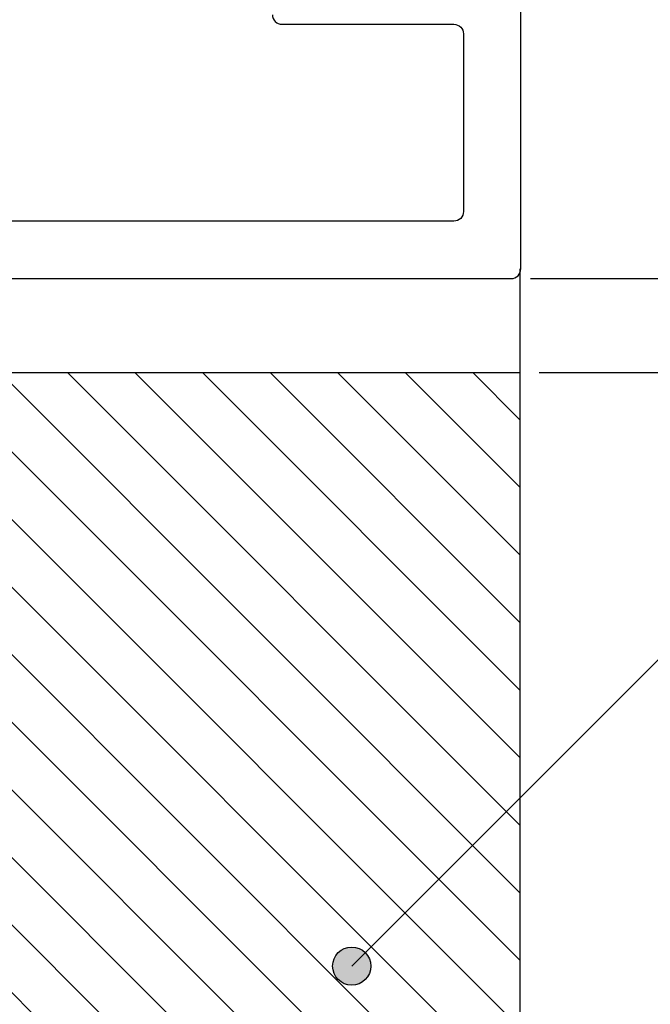
# Model space of a CAD drawing. Extents: x -152 to 245, y -152 to 151.
# Drawn here: x -41 to -8, y -2 to 50 of the extents above; entities that cross this region are included whole.
import ezdxf
from ezdxf.enums import TextEntityAlignment as Align

# ---------------------------------------------------------------- set-up
doc = ezdxf.new("R2010")
doc.units = 0
doc.header["$LTSCALE"] = 5.08
doc.header["$PDMODE"] = 1
doc.header["$PDSIZE"] = -2
doc.layers.get('0').update_dxf_attribs({"linetype": 'CONTINUOUS'})
doc.layers.get('DEFPOINTS').update_dxf_attribs({"linetype": 'CONTINUOUS'})
for name, color, linetype in [('DIMENSION', 7, 'CONTINUOUS'), ('NONE', 7, 'CONTINUOUS'), ('TEXT__DE', 7, 'CONTINUOUS'), ('TEXT_MARKER', 7, 'CONTINUOUS')]:
    doc.layers.add(name, color=color, linetype=linetype)
doc.layers.get('0').freeze()
doc.styles.add('AVANT_GARDE', font='Avant Garde')
doc.styles.add('VERDANA', font='Verdana')
doc.dimstyles.new('TRIVA', dxfattribs={"dimtxt": 2.563151, "dimasz": 2.244824, "dimexe": 1.5, "dimexo": 1, "dimgap": 0.2, "dimtad": 1, "dimdec": 0, "dimtxsty": 'VERDANA', "dimblk": 'VW_SLASH', "dimblk1": 'VW_SLASH', "dimblk2": 'VW_SLASH', "dimcen": 0, "dimdle": 0.5, "dimazin": 3, "dimtfac": 0.8, "dimtdec": 0, "dimtix": 1, "dimtmove": 0, "dimatfit": 3, "dimtolj": 1})

# ---------------------------------------------------------------- blocks, each defined once
blk = doc.blocks.new('T_PROFIL_ALU_52X51')
at = {"layer": 'NONE', "color": 1, "linetype": 'CONTINUOUS', "flags": 128}
for points in [[(20.95, -24.15), (20.95, 18.85, 0.414214), (20.45, 19.35), (1.45, 19.35, 0.414214)], [(7.15, 6.35, 0.414214), (7.65, 6.85), (7.65, 15.85, -0.414214), (8.15, 16.35), (17.45, 16.35, -0.414214), (17.95, 15.85), (17.95, 15.85), (17.95, -25.65, 0.414214), (18.95, -26.65), (20.75, -26.65, -0.414214), (21.25, -27.15), (21.25, -29.15, -0.414214), (20.75, -29.65), (7.95, -29.65, -0.414214), (7.65, -29.35), (7.65, -27.15, 0.414214), (7.15, -26.65)]]:
    blk.add_lwpolyline(points, format="xyb", dxfattribs=at)
blk = doc.blocks.new('T_KARM_FOR_ASSA')
at = {"layer": 'NONE', "color": 1}
blk.add_blockref('T_PROFIL_ALU_52X51', (-32.804, 31.504), dxfattribs=at)
blk = doc.blocks.new('COMPONENT_MARKER')
at = {"layer": 'TEXT_MARKER', "linetype": 'CONTINUOUS'}
h = blk.add_hatch(color=7, dxfattribs=at)
edge = h.paths.add_edge_path()
edge.add_arc((0, 0), 1, 0, 360)
at = {"layer": 'TEXT_MARKER', "color": 3, "linetype": 'CONTINUOUS'}
for p, q in [((21.049, 21.049), (0, 0)), ((64.809, 21.049), (21.049, 21.049))]:
    blk.add_line(p, q, dxfattribs=at)
blk.add_circle((0, 0), 1, dxfattribs=at)
at = {"layer": 'TEXT__DE', "color": 30, "style": 'VERDANA'}
blk.add_attdef('COMPONENTEN_DE', text='', height=3.076, dxfattribs=at).set_placement((24.062, 25.623), align=Align.TOP_LEFT)
blk = doc.blocks.new('VW_SLASH')
at = {"color": 0, "linetype": 'BYBLOCK'}
blk.add_line((0, 0), (-1, 0), dxfattribs=at)
at = {"color": 0, "linetype": 'CONTINUOUS', "flags": 128}
blk.add_lwpolyline([(0.5, 0.5), (-0.5, -0.5)], dxfattribs=at)
blk = doc.blocks.new('*D22')
at = {"layer": 'DEFPOINTS', "color": 0}
for p in [(17.882, 31.4), (27.489, 31.4), (-16.808, -138.15)]:
    blk.add_point(p, dxfattribs=at)
at = {"layer": 'TEXT__DE', "color": 0}
for p, q in [((18.882, 31.4), (31.623, 31.4)), ((30.123, -135.906), (30.123, 29.155)), ((-15.808, -138.15), (31.623, -138.15))]:
    blk.add_line(p, q, dxfattribs=at)
at = {"layer": 'TEXT__DE', "color": 0, "xscale": 2.24482421875, "yscale": 2.24482421875, "zscale": 2.24482421875}
for p, rotation in [((30.123, 31.4), 90.00000000000001), ((30.123, -138.15), 270)]:
    blk.add_blockref('VW_SLASH', p, dxfattribs=dict(at, rotation=rotation))
at = {"layer": 'TEXT__DE', "color": 0, "insert": (28.407, -53.375), "char_height": 3.03168, "attachment_point": 5, "rotation": 90, "style": 'AVANT_GARDE'}
blk.add_mtext('\\A1; Hölzerntür:  2040 mm', dxfattribs=at)
blk = doc.blocks.new('*D25')
at = {"layer": 'DEFPOINTS', "color": 0}
for p in [(-15.239, 36.315), (-14.785, 31.4), (27.489, 31.4)]:
    blk.add_point(p, dxfattribs=at)
at = {"layer": 'DIMENSION', "color": 0}
for p, q in [((-14.239, 36.315), (28.989, 36.315)), ((27.489, 34.07), (27.489, 33.645)), ((-13.785, 31.4), (28.989, 31.4))]:
    blk.add_line(p, q, dxfattribs=at)
at = {"layer": 'DIMENSION', "color": 0, "xscale": 2.24482421875, "yscale": 2.24482421875, "zscale": 2.24482421875}
for p, rotation in [((27.489, 36.315), 90), ((27.489, 31.4), 270)]:
    blk.add_blockref('VW_SLASH', p, dxfattribs=dict(at, rotation=rotation))
at = {"layer": 'DIMENSION', "color": 0, "insert": (25.773, 33.857), "char_height": 3.0317, "attachment_point": 5, "rotation": 90, "style": 'AVANT_GARDE'}
blk.add_mtext('\\A1;5', dxfattribs=at)

msp = doc.modelspace()

# ---------------------------------------------------------------- hatches: boundary and pattern name
at = {"layer": 'NONE', "linetype": 'CONTINUOUS'}
h = msp.add_hatch(dxfattribs=at)
h.set_pattern_fill('WOOD-2', style=0, pattern_type=2)
h.set_pattern_definition([(-45, (0, 0), (1.76777, 1.76777), [])])
h.paths.add_polyline_path([(-54.785, 31.4), (-14.785, 31.4), (-14.785, -48.35), (-54.785, -48.35)])

# ---------------------------------------------------------------- linework, layer by layer
at = {"layer": 'NONE', "color": 17, "linetype": 'CONTINUOUS'}
msp.add_line((-14.785, 36.815), (-14.785, -48.35), dxfattribs=at)
at = {"layer": 'NONE', "color": 1, "linetype": 'CONTINUOUS', "flags": 128}
msp.add_lwpolyline([(-54.785, 31.4), (-14.785, 31.4), (-14.785, -48.35), (-54.785, -48.35)], close=True, dxfattribs=at)
at = {"layer": 'NONE', "color": 2, "linetype": 'CONTINUOUS'}
msp.add_point((-17.725, 48.356), dxfattribs=at)

# ---------------------------------------------------------------- block references
at = {"layer": 'NONE', "color": 1, "rotation": 270}
msp.add_blockref('T_KARM_FOR_ASSA', (-65.593, 24.461), dxfattribs=at)
at = {"layer": 'NONE', "color": 1}
ref = msp.add_blockref('COMPONENT_MARKER', (-23.587, 0.342), dxfattribs=at)
ref.add_attrib('COMPONENTEN_DE', 'Hölzerntür', dxfattribs={"layer": 'TEXT__DE', "color": 30, "height": 3.0758, "style": 'VERDANA'}).set_placement((0.475, 25.965), align=Align.TOP_LEFT)

# ---------------------------------------------------------------- dimensions: what is measured, and where the dimension line sits
at = {"layer": 'DIMENSION', "color": 3}
dim = msp.add_linear_dim(base=(27.489, 31.4), p1=(-15.239, 36.315), p2=(-14.785, 31.4), angle=270, dimstyle='TRIVA', override={"dimtxt": 3.031686, "dimpost": '<>', "dimtxsty": 'AVANT_GARDE'}, dxfattribs=at)
dim.commit()
dim.dimension.update_dxf_attribs({"geometry": '*D25', "text_midpoint": (25.773, 33.857)})
at = {"layer": 'TEXT__DE', "color": 30}
dim = msp.add_linear_dim(base=(30.123, 31.4), p1=(-16.808, -138.15), p2=(17.882, 31.4), angle=270, text=' Hölzerntür:  2040 mm', dimstyle='TRIVA', override={"dimtxt": 3.031685, "dimgap": 0.2, "dimpost": '<>', "dimtxsty": 'AVANT_GARDE'}, dxfattribs=at)
dim.commit()
dim.dimension.update_dxf_attribs({"geometry": '*D22', "text_midpoint": (30.123, -53.375), "dimtype": 160})

doc.saveas('drawing.dxf')
